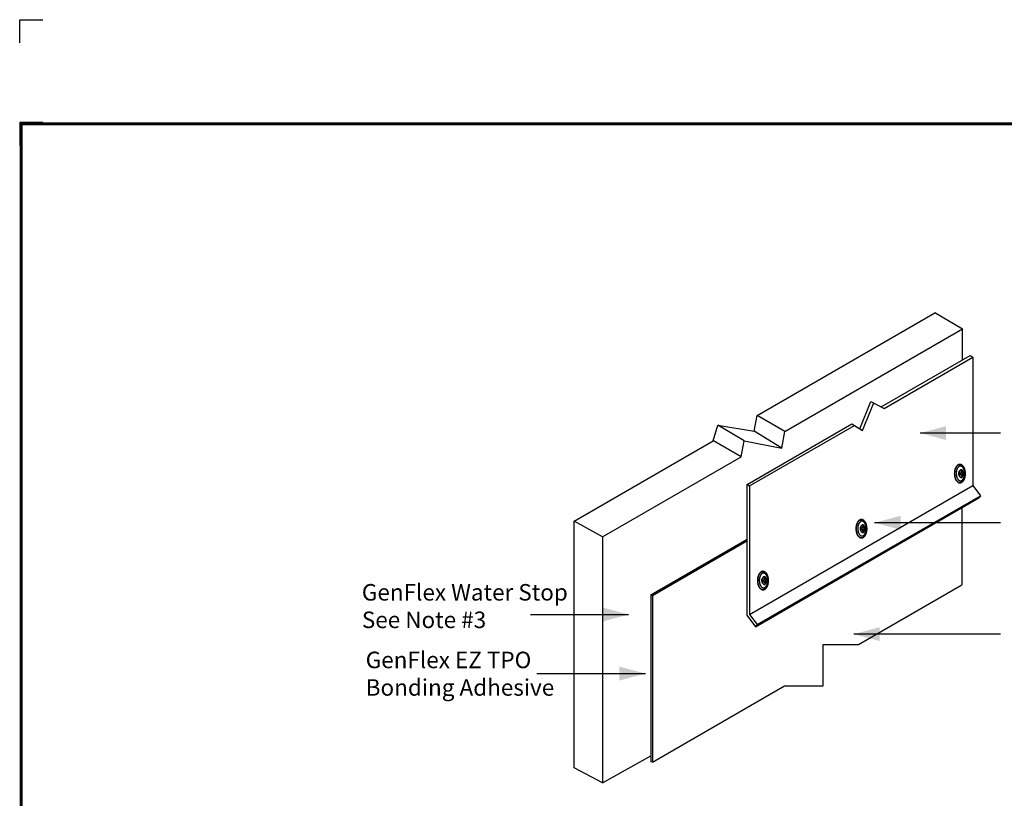
# Model space of a CAD drawing. Extents: x -11 to 9.1, y -3.3 to 13.4.
# Drawn here: x -11 to -0.3, y 5 to 13.4 of the extents above; entities that cross this region are included whole.
import ezdxf
from ezdxf.enums import TextEntityAlignment as Align

# ---------------------------------------------------------------- set-up
doc = ezdxf.new("R2010")
doc.units = 0
doc.header["$LTSCALE"] = 0.2
doc.header["$MEASUREMENT"] = 0
doc.layers.get('0').update_dxf_attribs({"linetype": 'CONTINUOUS'})
doc.layers.get('Defpoints').update_dxf_attribs({"linetype": 'CONTINUOUS'})
for name, color, linetype in [('FSBP-TTLB-BORDER', 7, 'CONTINUOUS'), ('FSBP-TTLB-TEXT', 7, 'CONTINUOUS'), ('NONE', 7, 'CONTINUOUS')]:
    doc.layers.add(name, color=color, linetype=linetype)
doc.styles.add('ARIAL', font='arial.ttf')
doc.styles.add('ARIAL_BOLD', font='txt')

# ---------------------------------------------------------------- blocks, each defined once
blk = doc.blocks.new('GROUP-2')
at = {"layer": 'NONE', "color": 170, "linetype": 'Continuous'}
blk.add_lwpolyline([(-1.4219, 3.4533), (-1.4219, 3.4445), (-1.4283, 3.4445), (-1.4283, 3.4397), (-1.4219, 3.4397), (-1.4219, 3.431), (-1.4179, 3.431), (-1.4179, 3.4397), (-1.4147, 3.4397), (-1.4147, 3.4453), (-1.4179, 3.4453), (-1.4179, 3.4533)], close=True, dxfattribs=at)
for points in [[(-1.4402, 3.4808), (-1.4343, 3.4867), (-1.4207, 3.4867), (-1.4088, 3.4748), (-1.402, 3.4541), (-1.402, 3.4302), (-1.4088, 3.4095), (-1.4207, 3.3975), (-1.4343, 3.3975), (-1.4461, 3.4095), (-1.453, 3.4302), (-1.453, 3.4541), (-1.4461, 3.4748), (-1.4402, 3.4808)], [(-1.4352, 3.4738), (-1.4305, 3.4786), (-1.4196, 3.4786), (-1.4101, 3.4691), (-1.4047, 3.4525), (-1.4047, 3.4334), (-1.4101, 3.4168), (-1.4196, 3.4073), (-1.4305, 3.4073), (-1.44, 3.4168), (-1.4454, 3.4334), (-1.4454, 3.4525), (-1.44, 3.4691), (-1.4352, 3.4738)], [(-1.4265, 3.4582), (-1.424, 3.4606), (-1.4183, 3.4606), (-1.4134, 3.4557), (-1.4106, 3.4471), (-1.4106, 3.4371), (-1.4134, 3.4285), (-1.4183, 3.4235), (-1.424, 3.4235), (-1.4289, 3.4285), (-1.4318, 3.4371), (-1.4318, 3.4471), (-1.4289, 3.4557), (-1.4265, 3.4582)]]:
    blk.add_open_spline(points, degree=2, dxfattribs=at)
for points, knots in [([(-1.429, 3.4866), (-1.4262, 3.4864), (-1.4234, 3.4861), (-1.4211, 3.4851), (-1.4187, 3.484), (-1.4166, 3.4822), (-1.4144, 3.4804), (-1.413, 3.4786), (-1.4115, 3.4769), (-1.4104, 3.475), (-1.4092, 3.4732), (-1.4073, 3.4688), (-1.4054, 3.4644), (-1.4043, 3.4597), (-1.4031, 3.4549), (-1.4025, 3.4485), (-1.402, 3.4421), (-1.4022, 3.4382), (-1.4024, 3.4342), (-1.4034, 3.4286), (-1.4045, 3.423), (-1.4054, 3.4201), (-1.4064, 3.4172), (-1.4076, 3.4145), (-1.4088, 3.4119), (-1.4103, 3.4095), (-1.4118, 3.407), (-1.4131, 3.4055), (-1.4144, 3.4039), (-1.4159, 3.4026), (-1.4174, 3.4012), (-1.4192, 3.4001), (-1.4211, 3.399), (-1.4243, 3.3983), (-1.4275, 3.3975), (-1.4296, 3.3979), (-1.4317, 3.3982), (-1.4337, 3.399), (-1.4357, 3.3999), (-1.438, 3.4018), (-1.4404, 3.4036), (-1.4424, 3.4062), (-1.4444, 3.4087), (-1.4455, 3.4107), (-1.4466, 3.4126), (-1.4479, 3.4158), (-1.4493, 3.419), (-1.4507, 3.4246), (-1.452, 3.4302), (-1.4525, 3.4378), (-1.4529, 3.4453), (-1.4522, 3.4513), (-1.4515, 3.4573), (-1.4505, 3.461), (-1.4495, 3.4647), (-1.4481, 3.4681), (-1.4466, 3.4716), (-1.445, 3.4743), (-1.4434, 3.477), (-1.4412, 3.4795), (-1.439, 3.4819), (-1.4366, 3.4836), (-1.4342, 3.4852), (-1.4316, 3.4859), (-1.429, 3.4866), (-1.4284, 3.4825), (-1.4278, 3.4783), (-1.4305, 3.477), (-1.4331, 3.4757), (-1.4351, 3.4737), (-1.4372, 3.4716), (-1.4389, 3.4687), (-1.4407, 3.4658), (-1.4435, 3.4581), (-1.4443, 3.4548), (-1.4454, 3.4429), (-1.4454, 3.4429), (-1.4443, 3.431), (-1.4419, 3.4215), (-1.4372, 3.4143), (-1.433, 3.4098), (-1.4306, 3.4086), (-1.4258, 3.4068), (-1.4169, 3.409), (-1.4076, 3.4219), (-1.4054, 3.4334), (-1.4043, 3.4417), (-1.405, 3.4503), (-1.4058, 3.4548), (-1.4062, 3.4563), (-1.4065, 3.4578), (-1.4079, 3.4622), (-1.4091, 3.4652), (-1.4091, 3.4652), (-1.4136, 3.4724), (-1.4151, 3.4739), (-1.4166, 3.4754), (-1.4184, 3.4765), (-1.4202, 3.4776), (-1.425, 3.4786), (-1.4278, 3.4783)], [0, 0, 0, 1, 1, 2, 2, 3, 3, 4, 4, 5, 5, 6, 6, 7, 7, 8, 8, 9, 9, 10, 10, 11, 11, 12, 12, 13, 13, 14, 14, 15, 15, 16, 16, 17, 17, 18, 18, 19, 19, 20, 20, 21, 21, 22, 22, 23, 23, 24, 24, 25, 25, 26, 26, 27, 27, 28, 28, 29, 29, 30, 30, 31, 31, 32, 32, 33, 33, 34, 34, 35, 35, 36, 36, 37, 37, 38, 38, 39, 40, 40, 41, 41, 42, 43, 44, 44, 45, 46, 46, 47, 47, 48, 48, 49, 49, 50, 50, 51, 51, 52, 52, 52]), ([(-1.4284, 3.4557), (-1.4292, 3.4553), (-1.43, 3.4545), (-1.4319, 3.4525), (-1.433, 3.4492), (-1.4341, 3.4459), (-1.4341, 3.4421), (-1.4341, 3.4383), (-1.433, 3.435), (-1.4319, 3.4317), (-1.43, 3.4297), (-1.4292, 3.4289), (-1.4284, 3.4285)], [0, 0, 0, 1, 1, 2, 2, 3, 3, 4, 4, 5, 5, 6, 6, 6])]:
    blk.add_open_spline(points, degree=2, knots=knots, dxfattribs=at)
blk = doc.blocks.new('GROUP-3')
at = {"layer": 'NONE', "color": 170}
blk.add_blockref('GROUP-2', (0, 0), dxfattribs=at)
blk = doc.blocks.new('GROUP-4')
at = {"layer": 'NONE', "color": 170, "linetype": 'Continuous'}
blk.add_lwpolyline([(-0.9469, 3.7033), (-0.9469, 3.6945), (-0.9533, 3.6945), (-0.9533, 3.6897), (-0.9469, 3.6897), (-0.9469, 3.681), (-0.9429, 3.681), (-0.9429, 3.6897), (-0.9397, 3.6897), (-0.9397, 3.6953), (-0.9429, 3.6953), (-0.9429, 3.7033)], close=True, dxfattribs=at)
for points in [[(-0.9652, 3.7308), (-0.9593, 3.7367), (-0.9457, 3.7367), (-0.9338, 3.7248), (-0.927, 3.7041), (-0.927, 3.6802), (-0.9338, 3.6595), (-0.9457, 3.6475), (-0.9593, 3.6475), (-0.9711, 3.6595), (-0.978, 3.6802), (-0.978, 3.7041), (-0.9711, 3.7248), (-0.9652, 3.7308)], [(-0.9602, 3.7238), (-0.9555, 3.7286), (-0.9446, 3.7286), (-0.9351, 3.7191), (-0.9297, 3.7025), (-0.9297, 3.6834), (-0.9351, 3.6668), (-0.9446, 3.6573), (-0.9555, 3.6573), (-0.965, 3.6668), (-0.9704, 3.6834), (-0.9704, 3.7025), (-0.965, 3.7191), (-0.9602, 3.7238)], [(-0.9515, 3.7082), (-0.949, 3.7106), (-0.9433, 3.7106), (-0.9384, 3.7057), (-0.9356, 3.6971), (-0.9356, 3.6871), (-0.9384, 3.6785), (-0.9433, 3.6735), (-0.949, 3.6735), (-0.9539, 3.6785), (-0.9568, 3.6871), (-0.9568, 3.6971), (-0.9539, 3.7057), (-0.9515, 3.7082)]]:
    blk.add_open_spline(points, degree=2, dxfattribs=at)
for points, knots in [([(-0.954, 3.7366), (-0.9512, 3.7364), (-0.9484, 3.7361), (-0.9461, 3.7351), (-0.9437, 3.734), (-0.9416, 3.7322), (-0.9394, 3.7304), (-0.938, 3.7286), (-0.9365, 3.7269), (-0.9354, 3.725), (-0.9342, 3.7232), (-0.9323, 3.7188), (-0.9304, 3.7144), (-0.9293, 3.7097), (-0.9281, 3.7049), (-0.9275, 3.6985), (-0.927, 3.6921), (-0.9272, 3.6882), (-0.9274, 3.6842), (-0.9284, 3.6786), (-0.9295, 3.673), (-0.9304, 3.6701), (-0.9314, 3.6672), (-0.9326, 3.6645), (-0.9338, 3.6619), (-0.9353, 3.6595), (-0.9368, 3.657), (-0.9381, 3.6555), (-0.9394, 3.6539), (-0.9409, 3.6526), (-0.9424, 3.6512), (-0.9442, 3.6501), (-0.9461, 3.649), (-0.9493, 3.6483), (-0.9525, 3.6475), (-0.9546, 3.6479), (-0.9567, 3.6482), (-0.9587, 3.649), (-0.9607, 3.6499), (-0.963, 3.6518), (-0.9654, 3.6536), (-0.9674, 3.6562), (-0.9694, 3.6587), (-0.9705, 3.6607), (-0.9716, 3.6626), (-0.9729, 3.6658), (-0.9743, 3.669), (-0.9757, 3.6746), (-0.977, 3.6802), (-0.9775, 3.6878), (-0.9779, 3.6953), (-0.9772, 3.7013), (-0.9765, 3.7073), (-0.9755, 3.711), (-0.9745, 3.7147), (-0.9731, 3.7181), (-0.9716, 3.7216), (-0.97, 3.7243), (-0.9684, 3.727), (-0.9662, 3.7295), (-0.964, 3.7319), (-0.9616, 3.7336), (-0.9592, 3.7352), (-0.9566, 3.7359), (-0.954, 3.7366), (-0.9534, 3.7325), (-0.9528, 3.7283), (-0.9555, 3.727), (-0.9581, 3.7257), (-0.9601, 3.7237), (-0.9622, 3.7216), (-0.9639, 3.7187), (-0.9657, 3.7158), (-0.9685, 3.7081), (-0.9693, 3.7048), (-0.9704, 3.6929), (-0.9704, 3.6929), (-0.9693, 3.681), (-0.9669, 3.6715), (-0.9622, 3.6643), (-0.958, 3.6598), (-0.9556, 3.6586), (-0.9508, 3.6568), (-0.9419, 3.659), (-0.9326, 3.6719), (-0.9304, 3.6834), (-0.9293, 3.6917), (-0.93, 3.7003), (-0.9308, 3.7048), (-0.9312, 3.7063), (-0.9315, 3.7078), (-0.9329, 3.7122), (-0.9341, 3.7152), (-0.9341, 3.7152), (-0.9386, 3.7224), (-0.9401, 3.7239), (-0.9416, 3.7254), (-0.9434, 3.7265), (-0.9452, 3.7276), (-0.95, 3.7286), (-0.9528, 3.7283)], [0, 0, 0, 1, 1, 2, 2, 3, 3, 4, 4, 5, 5, 6, 6, 7, 7, 8, 8, 9, 9, 10, 10, 11, 11, 12, 12, 13, 13, 14, 14, 15, 15, 16, 16, 17, 17, 18, 18, 19, 19, 20, 20, 21, 21, 22, 22, 23, 23, 24, 24, 25, 25, 26, 26, 27, 27, 28, 28, 29, 29, 30, 30, 31, 31, 32, 32, 33, 33, 34, 34, 35, 35, 36, 36, 37, 37, 38, 38, 39, 40, 40, 41, 41, 42, 43, 44, 44, 45, 46, 46, 47, 47, 48, 48, 49, 49, 50, 50, 51, 51, 52, 52, 52]), ([(-0.9534, 3.7057), (-0.9542, 3.7053), (-0.955, 3.7045), (-0.9569, 3.7025), (-0.958, 3.6992), (-0.9591, 3.6959), (-0.9591, 3.6921), (-0.9591, 3.6883), (-0.958, 3.685), (-0.9569, 3.6817), (-0.955, 3.6797), (-0.9542, 3.6789), (-0.9534, 3.6785)], [0, 0, 0, 1, 1, 2, 2, 3, 3, 4, 4, 5, 5, 6, 6, 6])]:
    blk.add_open_spline(points, degree=2, knots=knots, dxfattribs=at)
blk = doc.blocks.new('GROUP-5')
at = {"layer": 'NONE', "color": 170}
blk.add_blockref('GROUP-4', (0, 0), dxfattribs=at)
blk = doc.blocks.new('GROUP-6')
at = {"layer": 'NONE', "color": 170, "linetype": 'Continuous'}
blk.add_lwpolyline([(-0.4719, 3.9693), (-0.4719, 3.9605), (-0.4783, 3.9605), (-0.4783, 3.9557), (-0.4719, 3.9557), (-0.4719, 3.947), (-0.4679, 3.947), (-0.4679, 3.9557), (-0.4647, 3.9557), (-0.4647, 3.9613), (-0.4679, 3.9613), (-0.4679, 3.9693)], close=True, dxfattribs=at)
for points in [[(-0.4902, 3.9968), (-0.4843, 4.0027), (-0.4707, 4.0027), (-0.4588, 3.9908), (-0.452, 3.9701), (-0.452, 3.9462), (-0.4588, 3.9255), (-0.4707, 3.9135), (-0.4843, 3.9135), (-0.4961, 3.9255), (-0.503, 3.9462), (-0.503, 3.9701), (-0.4961, 3.9908), (-0.4902, 3.9968)], [(-0.4852, 3.9898), (-0.4805, 3.9946), (-0.4696, 3.9946), (-0.4601, 3.9851), (-0.4547, 3.9685), (-0.4547, 3.9494), (-0.4601, 3.9328), (-0.4696, 3.9233), (-0.4805, 3.9233), (-0.49, 3.9328), (-0.4954, 3.9494), (-0.4954, 3.9685), (-0.49, 3.9851), (-0.4852, 3.9898)], [(-0.4765, 3.9742), (-0.474, 3.9766), (-0.4683, 3.9766), (-0.4634, 3.9717), (-0.4606, 3.9631), (-0.4606, 3.9531), (-0.4634, 3.9445), (-0.4683, 3.9395), (-0.474, 3.9395), (-0.4789, 3.9445), (-0.4818, 3.9531), (-0.4818, 3.9631), (-0.4789, 3.9717), (-0.4765, 3.9742)]]:
    blk.add_open_spline(points, degree=2, dxfattribs=at)
for points, knots in [([(-0.479, 4.0026), (-0.4762, 4.0024), (-0.4734, 4.0021), (-0.4711, 4.0011), (-0.4687, 4), (-0.4666, 3.9982), (-0.4644, 3.9964), (-0.463, 3.9946), (-0.4615, 3.9929), (-0.4604, 3.991), (-0.4592, 3.9892), (-0.4573, 3.9848), (-0.4554, 3.9804), (-0.4543, 3.9757), (-0.4531, 3.9709), (-0.4525, 3.9645), (-0.452, 3.9581), (-0.4522, 3.9542), (-0.4524, 3.9502), (-0.4534, 3.9446), (-0.4545, 3.939), (-0.4554, 3.9361), (-0.4564, 3.9332), (-0.4576, 3.9305), (-0.4588, 3.9279), (-0.4603, 3.9255), (-0.4618, 3.923), (-0.4631, 3.9215), (-0.4644, 3.9199), (-0.4659, 3.9186), (-0.4674, 3.9172), (-0.4692, 3.9161), (-0.4711, 3.915), (-0.4743, 3.9143), (-0.4775, 3.9135), (-0.4796, 3.9139), (-0.4817, 3.9142), (-0.4837, 3.915), (-0.4857, 3.9159), (-0.488, 3.9178), (-0.4904, 3.9196), (-0.4924, 3.9222), (-0.4944, 3.9247), (-0.4955, 3.9267), (-0.4966, 3.9286), (-0.4979, 3.9318), (-0.4993, 3.935), (-0.5007, 3.9406), (-0.502, 3.9462), (-0.5025, 3.9538), (-0.5029, 3.9613), (-0.5022, 3.9673), (-0.5015, 3.9733), (-0.5005, 3.977), (-0.4995, 3.9807), (-0.4981, 3.9841), (-0.4966, 3.9876), (-0.495, 3.9903), (-0.4934, 3.993), (-0.4912, 3.9955), (-0.489, 3.9979), (-0.4866, 3.9996), (-0.4842, 4.0012), (-0.4816, 4.0019), (-0.479, 4.0026), (-0.4784, 3.9985), (-0.4778, 3.9943), (-0.4805, 3.993), (-0.4831, 3.9917), (-0.4851, 3.9897), (-0.4872, 3.9876), (-0.4889, 3.9847), (-0.4907, 3.9818), (-0.4935, 3.9741), (-0.4943, 3.9708), (-0.4954, 3.9589), (-0.4954, 3.9589), (-0.4943, 3.947), (-0.4919, 3.9375), (-0.4872, 3.9303), (-0.483, 3.9258), (-0.4806, 3.9246), (-0.4758, 3.9228), (-0.4669, 3.925), (-0.4576, 3.9379), (-0.4554, 3.9494), (-0.4543, 3.9577), (-0.455, 3.9663), (-0.4558, 3.9708), (-0.4562, 3.9723), (-0.4565, 3.9738), (-0.4579, 3.9782), (-0.4591, 3.9812), (-0.4591, 3.9812), (-0.4636, 3.9884), (-0.4651, 3.9899), (-0.4666, 3.9914), (-0.4684, 3.9925), (-0.4702, 3.9936), (-0.475, 3.9946), (-0.4778, 3.9943)], [0, 0, 0, 1, 1, 2, 2, 3, 3, 4, 4, 5, 5, 6, 6, 7, 7, 8, 8, 9, 9, 10, 10, 11, 11, 12, 12, 13, 13, 14, 14, 15, 15, 16, 16, 17, 17, 18, 18, 19, 19, 20, 20, 21, 21, 22, 22, 23, 23, 24, 24, 25, 25, 26, 26, 27, 27, 28, 28, 29, 29, 30, 30, 31, 31, 32, 32, 33, 33, 34, 34, 35, 35, 36, 36, 37, 37, 38, 38, 39, 40, 40, 41, 41, 42, 43, 44, 44, 45, 46, 46, 47, 47, 48, 48, 49, 49, 50, 50, 51, 51, 52, 52, 52]), ([(-0.4784, 3.9717), (-0.4792, 3.9713), (-0.48, 3.9705), (-0.4819, 3.9685), (-0.483, 3.9652), (-0.4841, 3.9619), (-0.4841, 3.9581), (-0.4841, 3.9543), (-0.483, 3.951), (-0.4819, 3.9477), (-0.48, 3.9457), (-0.4792, 3.9449), (-0.4784, 3.9445)], [0, 0, 0, 1, 1, 2, 2, 3, 3, 4, 4, 5, 5, 6, 6, 6])]:
    blk.add_open_spline(points, degree=2, knots=knots, dxfattribs=at)
blk = doc.blocks.new('GROUP-7')
at = {"layer": 'NONE', "color": 170}
blk.add_blockref('GROUP-6', (0, 0), dxfattribs=at)
blk = doc.blocks.new('A$C76313A3A')
at = {"layer": 'Defpoints', "linetype": 'Continuous', "ltscale": 1.75}
blk.add_lwpolyline([(0, 8.2558), (0, 8.3808), (0.125, 8.3808)], dxfattribs=at)
at = {"layer": 'Defpoints', "color": 1}
blk.add_lwpolyline([(0.125, 7.8232), (0, 7.8232), (0, 7.6982)], dxfattribs=at)
at = {"layer": 'FSBP-TTLB-BORDER', "const_width": 0.0156}
blk.add_lwpolyline([(10.0078, 1.3154), (10.0078, 7.8154), (0.0078, 7.8154), (0.0078, 1.3154)], dxfattribs=at)
at = {"layer": 'FSBP-TTLB-TEXT'}
for tag, height, style, p in [('MAXIMUM_WARRANTY', 0.0938, 'ARIAL_BOLD', (9.0277, 1.4274)), ('ACCPT_SYSTEMS_LINE_1', 0.069, 'ARIAL', (5.397, 0.6905))]:
    blk.add_attdef(tag, text='', height=height, dxfattribs=dict(at, style=style)).set_placement(p, align=Align.MIDDLE_LEFT)
for tag, style, p in [('DETAIL_DESCP_LINE_1', 'ARIAL_BOLD', (4.9867, 1.1279)), ('ISSUE_REV_DATE', 'ARIAL', (8.0532, 0.9513))]:
    blk.add_attdef(tag, text='', height=0.1094, dxfattribs=dict(at, style=style)).set_placement(p, align=Align.MIDDLE_CENTER)
at = {"layer": 'FSBP-TTLB-TEXT', "style": 'ARIAL', "width": 0.9375}
blk.add_attdef('DETAIL_NUMBER', text='', height=0.2188, dxfattribs=at).set_placement((9.2806, 0.8688), align=Align.MIDDLE_CENTER)

msp = doc.modelspace()

# ---------------------------------------------------------------- linework, layer by layer
at = {"layer": 'NONE', "color": 170, "linetype": 'Continuous'}
for p, q in [((-2.971, 9.122), (-1.043, 10.235)), ((-0.74, 10.06), (-1.043, 10.235)), ((-2.669, 8.95), (-0.741, 10.063)), ((-0.741, 9.725), (-0.741, 10.063)), ((-1.624, 9.216), (-0.657, 9.774)), ((-1.592, 9.198), (-0.629, 9.754)), ((-0.657, 9.774), (-0.629, 9.754)), ((-0.629, 9.754), (-0.629, 8.363)), ((-1.855, 8.977), (-1.735, 9.276)), ((-1.825, 8.96), (-1.705, 9.259)), ((-1.735, 9.276), (-1.592, 9.198)), ((-3.004, 8.951), (-2.971, 9.122)), ((-2.669, 8.95), (-2.971, 9.122)), ((-3.447, 8.847), (-3.399, 9.019)), ((-3.112, 8.847), (-3.399, 9.019)), ((-3.399, 9.019), (-3.004, 8.951)), ((-3.08, 8.375), (-1.944, 9.031)), ((-3.052, 8.359), (-1.914, 9.013)), ((-1.944, 9.031), (-1.825, 8.96)), ((-2.704, 8.769), (-3.004, 8.951)), ((-2.704, 8.769), (-2.669, 8.95)), ((-4.957, 7.975), (-3.447, 8.847)), ((-3.145, 8.675), (-3.445, 8.848)), ((-3.145, 8.675), (-3.112, 8.847)), ((-3.112, 8.847), (-2.704, 8.769)), ((-4.65, 7.807), (-3.145, 8.675)), ((-3.081, 8.376), (-3.081, 6.955)), ((-3.081, 8.376), (-3.053, 8.36)), ((-3.053, 6.964), (-0.63, 8.364)), ((-3.053, 8.36), (-3.053, 6.964)), ((-0.63, 8.364), (-0.545, 8.251)), ((-2.969, 6.853), (-0.546, 8.25)), ((-0.546, 8.25), (-0.563, 8.228)), ((-2.987, 6.83), (-0.563, 8.228)), ((-0.75, 8.121), (-0.75, 7.283)), ((-4.957, 5.297), (-4.957, 7.975)), ((-4.65, 7.807), (-4.957, 7.975)), ((-4.65, 7.807), (-4.65, 5.135)), ((-4.126, 7.176), (-3.08, 7.779)), ((-4.108, 7.169), (-3.076, 7.765)), ((-1.869, 6.637), (-0.75, 7.283)), ((-4.126, 7.176), (-4.107, 7.169)), ((-3.081, 6.955), (-2.987, 6.83)), ((-3.053, 6.964), (-2.969, 6.853)), ((-2.969, 6.853), (-2.987, 6.83)), ((-2.252, 6.637), (-1.869, 6.637)), ((-2.252, 6.187), (-2.252, 6.637)), ((-2.675, 6.187), (-2.252, 6.187)), ((-4.65, 5.135), (-4.126, 5.43)), ((-4.65, 5.135), (-4.957, 5.297))]:
    msp.add_line(p, q, dxfattribs=at)
at = {"layer": 'NONE', "color": 7, "linetype": 'Continuous'}
for p, q in [((-0.33, 8.932), (-1.2, 8.932)), ((-0.33, 7.958), (-1.695, 7.958)), ((-5.43, 6.962), (-4.366, 6.962)), ((-0.33, 6.749), (-1.92, 6.749)), ((-5.362, 6.322), (-4.184, 6.322))]:
    msp.add_line(p, q, dxfattribs=at)
at = {"layer": 'NONE', "color": 5, "linetype": 'Continuous'}
for p, q in [((-4.126, 7.176), (-4.126, 5.364)), ((-4.108, 7.169), (-4.108, 5.36)), ((-4.108, 5.36), (-2.675, 6.187)), ((-4.108, 5.36), (-4.126, 5.364))]:
    msp.add_line(p, q, dxfattribs=at)
at = {"layer": 'NONE', "color": 7}
for points in [[(-1.2, 8.932), (-0.919, 9.007), (-0.919, 8.856)], [(-1.695, 7.958), (-1.414, 8.034), (-1.414, 7.883)], [(-4.366, 6.962), (-4.647, 6.887), (-4.647, 7.038)], [(-1.92, 6.749), (-1.639, 6.825), (-1.639, 6.674)], [(-4.184, 6.322), (-4.465, 6.246), (-4.465, 6.397)]]:
    msp.add_solid(points, dxfattribs=at)

# ---------------------------------------------------------------- block references
at = {"xscale": 2, "yscale": 2, "zscale": 2}
msp.add_blockref('A$C76313A3A', (-10.976, -3.344), dxfattribs=at)
at = {"layer": 'NONE', "color": 170, "xscale": 2.25, "yscale": 2.25, "zscale": 2.25}
for name in ['GROUP-7', 'GROUP-5', 'GROUP-3']:
    msp.add_blockref(name, (0.305, -0.414), dxfattribs=at)

# ---------------------------------------------------------------- texts
at = {"layer": 'NONE', "color": 7, "char_height": 0.1792, "attachment_point": 1, "style": 'ARIAL'}
for s, insert, width in [('GenFlex Water Stop See Note #3\\P', (-7.262, 7.293), 2.61755), ('GenFlex EZ TPO Bonding Adhesive', (-7.22, 6.559), 2.14786)]:
    msp.add_mtext(s, dxfattribs=dict(at, insert=insert, width=width))

doc.saveas('drawing.dxf')
